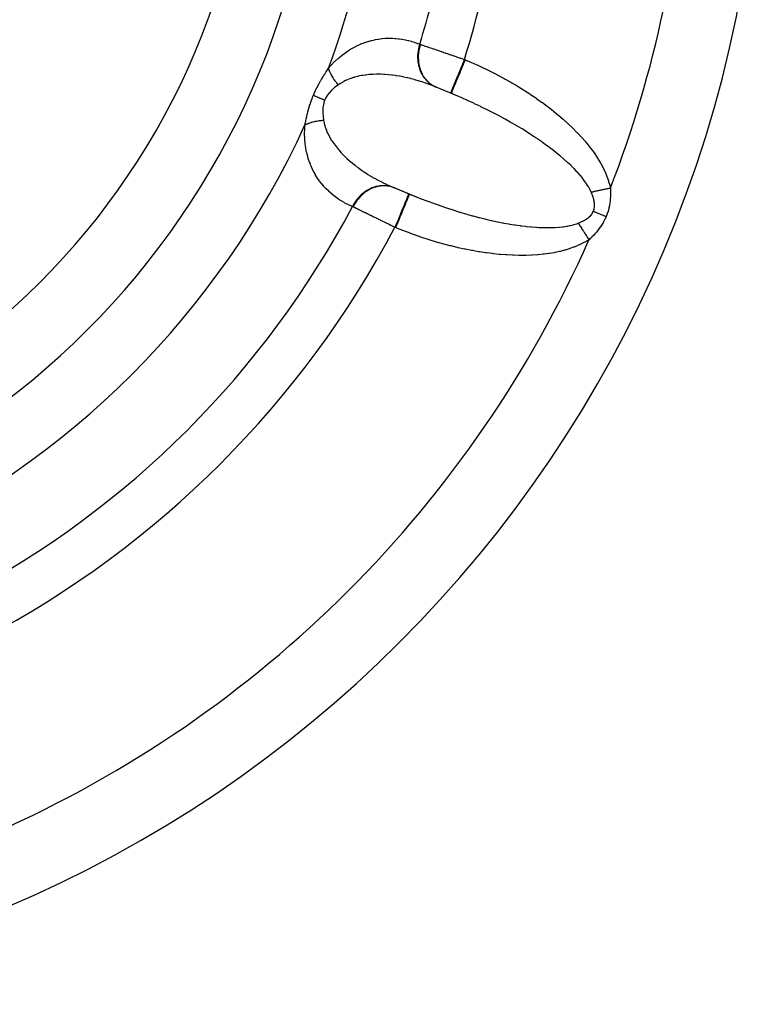
# Model space of a CAD drawing. Units: millimetres. Extents: x -198 to 329, y -200 to 200.
# Drawn here: x 173 to 194, y -43 to -16 of the extents above; entities that cross this region are included whole.
import ezdxf

# ---------------------------------------------------------------- set-up
doc = ezdxf.new("R2010")
doc.units = ezdxf.units.MM
doc.linetypes.add('DASHED', pattern=[9.652, 8.128, -1.524])
doc.layers.add('nevidi', color=4, linetype='DASHED')

msp = doc.modelspace()

# ---------------------------------------------------------------- linework, layer by layer
at = {"color": 2}
for p, q in [((185.156, -18.08), (184.443, -17.784)), ((183.283, -20.548), (184.03, -20.857)), ((183.414, -20.604), (183.802, -20.765)), ((183.802, -20.765), (183.82, -20.772))]:
    msp.add_line(p, q, dxfattribs=at)
for points in [[(184.547, -17.826), (184.476, -17.797), (184.463, -17.792), (184.443, -17.784)], [(185.156, -18.08), (185.085, -18.049), (185.063, -18.04), (184.968, -18)], [(183.283, -20.548), (183.329, -20.568), (183.341, -20.573), (183.399, -20.598)], [(183.399, -20.598), (183.399, -20.598), (183.403, -20.599), (183.403, -20.599), (183.406, -20.601)], [(183.82, -20.772), (183.938, -20.82), (183.963, -20.83), (184.03, -20.857)]]:
    msp.add_lwpolyline(points, dxfattribs=at)
for radius, end in [(34, 360), (20, 0)]:
    msp.add_arc((159.5, -9.075), radius, 180, end, dxfattribs=at)
at = {"layer": 'nevidi', "color": 7, "linetype": 'Continuous'}
for p, q in [((185.333, -17.069), (185.351, -17.077)), ((183.406, -20.601), (183.399, -20.598)), ((183.437, -21.696), (183.419, -21.688))]:
    msp.add_line(p, q, dxfattribs=at)
for points in [[(181.592, -17.311), (181.662, -17.231), (181.675, -17.217), (181.762, -17.127), (181.763, -17.126), (181.776, -17.114), (181.864, -17.033), (181.877, -17.021), (181.965, -16.948), (181.978, -16.938), (182.068, -16.872), (182.081, -16.863), (182.17, -16.804), (182.184, -16.796), (182.272, -16.744), (182.286, -16.737), (182.374, -16.692), (182.387, -16.686), (182.474, -16.646), (182.487, -16.641), (182.573, -16.607), (182.586, -16.602), (182.672, -16.574), (182.685, -16.57), (182.77, -16.546), (182.783, -16.543), (182.868, -16.524), (182.88, -16.521), (182.965, -16.507), (182.977, -16.505), (183.061, -16.494), (183.073, -16.493), (183.155, -16.486), (183.167, -16.486), (183.248, -16.483), (183.26, -16.483), (183.341, -16.484), (183.352, -16.484), (183.432, -16.488), (183.443, -16.489), (183.522, -16.497), (183.533, -16.498), (183.611, -16.509), (183.622, -16.511), (183.699, -16.525), (183.711, -16.528), (183.787, -16.545), (183.798, -16.548), (183.873, -16.568), (183.884, -16.571), (183.959, -16.594), (183.97, -16.598), (184.044, -16.625), (184.054, -16.629), (184.103, -16.648)], [(184.103, -16.648), (184.082, -16.718), (184.074, -16.754), (184.072, -16.76), (184.057, -16.841), (184.053, -16.878), (184.052, -16.884), (184.046, -16.966), (184.046, -17.002), (184.046, -17.008), (184.049, -17.089), (184.053, -17.124), (184.053, -17.13), (184.066, -17.209), (184.073, -17.243), (184.075, -17.249), (184.096, -17.324), (184.108, -17.357), (184.11, -17.363), (184.141, -17.433), (184.156, -17.463), (184.159, -17.468), (184.198, -17.533), (184.217, -17.56), (184.22, -17.565), (184.267, -17.623), (184.289, -17.647), (184.293, -17.651), (184.346, -17.701), (184.371, -17.722), (184.375, -17.725), (184.434, -17.767), (184.462, -17.784), (184.467, -17.786), (184.531, -17.819), (184.547, -17.826)], [(184.121, -16.654), (184.117, -16.667), (184.093, -16.751), (184.093, -16.754), (184.091, -16.76), (184.087, -16.78), (184.072, -16.865), (184.07, -16.877), (184.07, -16.884), (184.068, -16.894), (184.062, -16.979), (184.062, -17.001), (184.062, -17.008), (184.062, -17.009), (184.065, -17.093), (184.067, -17.122), (184.067, -17.124), (184.068, -17.13), (184.079, -17.204), (184.084, -17.232), (184.086, -17.243), (184.088, -17.249), (184.104, -17.311), (184.113, -17.338), (184.119, -17.357), (184.121, -17.363), (184.142, -17.413), (184.153, -17.438), (184.166, -17.463), (184.169, -17.469), (184.19, -17.507), (184.204, -17.53), (184.225, -17.56), (184.228, -17.565), (184.249, -17.593), (184.266, -17.614), (184.295, -17.647), (184.299, -17.651), (184.317, -17.67), (184.336, -17.688), (184.375, -17.722), (184.38, -17.726), (184.393, -17.736), (184.414, -17.752), (184.465, -17.784)], [(184.103, -16.648), (184.104, -16.648), (184.112, -16.651), (184.113, -16.651), (184.121, -16.654)], [(184.121, -16.654), (184.139, -16.66), (184.146, -16.662), (184.151, -16.664), (184.181, -16.674), (184.186, -16.676), (184.218, -16.687), (184.223, -16.689), (184.254, -16.699), (184.257, -16.7), (184.263, -16.702), (184.299, -16.715), (184.305, -16.717), (184.342, -16.729), (184.348, -16.732), (184.388, -16.745), (184.389, -16.745), (184.394, -16.747), (184.435, -16.761), (184.442, -16.764), (184.484, -16.778), (184.491, -16.78), (184.534, -16.795), (184.541, -16.798), (184.586, -16.813), (184.593, -16.815), (184.639, -16.831), (184.647, -16.834), (184.694, -16.85), (184.701, -16.852), (184.708, -16.855), (184.749, -16.869), (184.757, -16.872), (184.806, -16.888), (184.815, -16.891), (184.865, -16.908), (184.873, -16.911), (184.886, -16.916), (184.923, -16.928), (184.932, -16.931), (184.983, -16.949), (184.991, -16.952), (185.043, -16.969), (185.051, -16.972), (185.073, -16.98), (185.103, -16.99), (185.111, -16.993), (185.164, -17.011), (185.172, -17.014), (185.225, -17.032), (185.234, -17.035), (185.264, -17.045), (185.287, -17.053), (185.295, -17.056), (185.333, -17.069)], [(185.333, -17.069), (185.304, -17.137), (185.297, -17.156), (185.292, -17.167), (185.258, -17.25), (185.246, -17.278), (185.246, -17.279), (185.212, -17.36), (185.201, -17.388), (185.197, -17.396), (185.168, -17.466), (185.157, -17.493), (185.151, -17.509), (185.127, -17.566), (185.117, -17.591), (185.107, -17.614), (185.089, -17.658), (185.079, -17.681), (185.068, -17.709), (185.054, -17.742), (185.046, -17.761), (185.033, -17.792), (185.024, -17.814), (185.017, -17.831), (185.004, -17.862), (184.999, -17.875), (184.993, -17.889), (184.981, -17.918), (184.978, -17.924), (184.974, -17.935), (184.964, -17.959), (184.963, -17.961), (184.96, -17.968), (184.954, -17.984), (184.954, -17.984), (184.952, -17.988), (184.95, -17.993)], [(181.178, -18.054), (181.205, -17.991), (181.207, -17.987), (181.237, -17.921), (181.239, -17.917), (181.27, -17.852), (181.272, -17.848), (181.305, -17.785), (181.307, -17.781), (181.34, -17.719), (181.342, -17.715), (181.376, -17.655), (181.378, -17.651), (181.413, -17.593), (181.415, -17.589), (181.45, -17.532), (181.452, -17.529), (181.462, -17.513), (181.486, -17.473), (181.488, -17.47), (181.523, -17.416), (181.525, -17.413), (181.56, -17.36), (181.562, -17.357), (181.592, -17.311)], [(181.592, -17.311), (181.593, -17.317), (181.602, -17.343), (181.605, -17.354), (181.615, -17.381), (181.616, -17.384), (181.619, -17.392), (181.621, -17.396), (181.631, -17.419), (181.636, -17.43), (181.649, -17.458), (181.655, -17.469), (181.659, -17.477), (181.665, -17.489), (181.669, -17.497), (181.675, -17.508), (181.691, -17.536), (181.698, -17.548), (181.713, -17.571), (181.716, -17.576), (181.721, -17.584), (181.723, -17.587), (181.742, -17.616), (181.75, -17.627), (181.77, -17.655), (181.779, -17.667), (181.788, -17.679), (181.8, -17.695), (181.81, -17.707), (181.832, -17.735), (181.842, -17.746), (181.855, -17.761), (181.861, -17.769)], [(185.351, -17.077), (185.341, -17.1), (185.315, -17.163), (185.31, -17.174), (185.294, -17.213), (185.264, -17.286), (185.264, -17.286), (185.248, -17.325), (185.219, -17.396), (185.215, -17.404), (185.203, -17.432), (185.175, -17.5), (185.168, -17.517), (185.161, -17.535), (185.135, -17.598), (185.125, -17.622), (185.122, -17.63), (185.098, -17.688), (185.086, -17.716), (185.086, -17.717), (185.064, -17.768), (185.054, -17.794), (185.051, -17.8), (185.035, -17.838), (185.026, -17.86), (185.022, -17.87), (185.011, -17.897), (185.004, -17.914), (184.999, -17.926), (184.992, -17.943), (184.987, -17.956), (184.982, -17.967), (184.978, -17.976), (184.975, -17.984), (184.972, -17.992), (184.97, -17.995), (184.969, -17.998), (184.968, -18)], [(185.351, -17.077), (185.478, -17.131), (185.506, -17.143), (185.672, -17.216), (185.699, -17.229), (185.865, -17.305), (185.891, -17.318), (186.055, -17.398), (186.081, -17.411), (186.243, -17.493), (186.269, -17.507), (186.428, -17.592), (186.453, -17.606), (186.609, -17.694), (186.635, -17.708), (186.787, -17.798), (186.812, -17.813), (186.961, -17.905), (186.985, -17.92), (187.131, -18.014), (187.154, -18.029), (187.296, -18.125), (187.319, -18.141), (187.457, -18.239), (187.479, -18.255), (187.612, -18.354), (187.633, -18.37), (187.762, -18.471), (187.783, -18.487), (187.907, -18.589), (187.927, -18.606), (188.046, -18.709), (188.065, -18.726), (188.18, -18.83), (188.198, -18.846), (188.307, -18.951), (188.325, -18.968), (188.429, -19.074), (188.445, -19.091), (188.544, -19.197), (188.56, -19.214), (188.653, -19.32), (188.668, -19.337), (188.755, -19.444), (188.768, -19.461), (188.849, -19.567), (188.861, -19.584), (188.935, -19.69), (188.946, -19.707), (189.014, -19.812), (189.024, -19.828), (189.085, -19.933), (189.094, -19.95), (189.148, -20.053), (189.156, -20.07), (189.204, -20.172), (189.211, -20.189), (189.253, -20.291), (189.259, -20.307), (189.295, -20.408), (189.301, -20.424), (189.331, -20.524), (189.335, -20.54), (189.351, -20.603)], [(183.752, -17.571), (183.662, -17.552), (183.648, -17.549), (183.558, -17.532), (183.545, -17.53), (183.454, -17.515), (183.441, -17.513), (183.431, -17.511), (183.35, -17.501), (183.336, -17.499), (183.245, -17.489), (183.231, -17.488), (183.139, -17.481), (183.126, -17.48), (183.113, -17.48), (183.034, -17.476), (183.02, -17.476), (182.929, -17.475), (182.916, -17.475), (182.825, -17.478), (182.814, -17.478), (182.811, -17.479), (182.721, -17.485), (182.707, -17.486), (182.617, -17.496), (182.604, -17.497), (182.537, -17.507), (182.514, -17.511), (182.5, -17.514), (182.411, -17.532), (182.397, -17.535), (182.309, -17.558), (182.296, -17.562), (182.285, -17.565), (182.209, -17.591), (182.196, -17.595), (182.111, -17.629), (182.098, -17.634), (182.062, -17.651), (182.016, -17.674), (182.004, -17.68), (181.924, -17.726), (181.913, -17.734), (181.87, -17.762), (181.861, -17.769)], [(184.443, -17.784), (184.376, -17.759), (184.362, -17.754), (184.275, -17.722), (184.261, -17.718), (184.173, -17.688), (184.16, -17.684), (184.1, -17.665), (184.072, -17.656), (184.059, -17.652), (183.97, -17.626), (183.957, -17.623), (183.868, -17.599), (183.854, -17.596), (183.765, -17.574), (183.761, -17.573)], [(181.861, -17.769), (181.828, -17.793), (181.826, -17.795), (181.79, -17.822), (181.788, -17.823), (181.753, -17.852), (181.751, -17.853), (181.717, -17.883), (181.715, -17.885), (181.704, -17.894), (181.681, -17.915), (181.68, -17.917), (181.656, -17.941)], [(184.47, -17.787), (184.47, -17.787), (184.477, -17.791), (184.5, -17.804)], [(180.946, -18.872), (180.956, -18.82), (180.957, -18.817), (180.969, -18.759), (180.969, -18.756), (180.982, -18.698), (180.983, -18.695), (180.996, -18.638), (180.996, -18.635), (180.997, -18.632), (181.011, -18.572), (181.012, -18.569), (181.027, -18.508), (181.028, -18.505), (181.045, -18.443), (181.046, -18.44), (181.064, -18.378), (181.065, -18.374), (181.084, -18.311), (181.085, -18.308), (181.106, -18.245), (181.107, -18.241), (181.13, -18.178), (181.131, -18.174), (181.155, -18.112), (181.156, -18.108), (181.178, -18.054)], [(181.178, -18.054), (181.181, -18.055), (181.221, -18.072), (181.228, -18.075), (181.235, -18.078), (181.279, -18.096), (181.287, -18.099), (181.294, -18.102), (181.343, -18.122), (181.352, -18.126), (181.359, -18.129), (181.412, -18.151), (181.421, -18.155), (181.429, -18.158), (181.485, -18.181), (181.49, -18.183)], [(181.656, -17.941), (181.647, -17.95), (181.646, -17.951), (181.618, -17.982), (181.615, -17.985), (181.613, -17.987), (181.585, -18.023), (181.583, -18.025), (181.557, -18.062), (181.555, -18.064), (181.531, -18.102), (181.53, -18.105), (181.513, -18.136), (181.508, -18.145), (181.507, -18.147), (181.49, -18.183)], [(188.819, -20.717), (188.794, -20.665), (188.789, -20.655), (188.772, -20.621), (188.753, -20.587), (188.747, -20.576), (188.704, -20.506), (188.697, -20.496), (188.648, -20.424), (188.64, -20.414), (188.599, -20.359), (188.585, -20.341), (188.577, -20.33), (188.516, -20.256), (188.506, -20.245), (188.44, -20.169), (188.429, -20.158), (188.357, -20.081), (188.356, -20.08), (188.346, -20.07), (188.268, -19.992), (188.257, -19.981), (188.173, -19.902), (188.161, -19.891), (188.072, -19.812), (188.059, -19.8), (188.047, -19.79), (187.965, -19.72), (187.951, -19.709), (187.852, -19.628), (187.838, -19.617), (187.734, -19.536), (187.718, -19.524), (187.677, -19.493), (187.61, -19.444), (187.594, -19.432), (187.481, -19.351), (187.465, -19.339), (187.348, -19.258), (187.33, -19.246), (187.251, -19.194), (187.209, -19.166), (187.191, -19.154), (187.066, -19.074), (187.047, -19.062), (186.918, -18.982), (186.899, -18.971), (186.779, -18.898), (186.767, -18.891), (186.747, -18.88), (186.612, -18.801), (186.592, -18.79), (186.453, -18.712), (186.432, -18.701), (186.291, -18.624), (186.27, -18.613), (186.266, -18.611), (186.125, -18.537), (186.104, -18.526), (185.957, -18.452), (185.936, -18.441), (185.787, -18.368), (185.765, -18.357), (185.722, -18.336), (185.614, -18.285), (185.592, -18.275), (185.439, -18.205), (185.417, -18.195), (185.263, -18.126), (185.24, -18.116), (185.156, -18.08)], [(181.49, -18.183), (181.477, -18.219), (181.476, -18.222), (181.467, -18.25), (181.464, -18.262), (181.463, -18.264), (181.453, -18.305), (181.453, -18.307), (181.445, -18.349), (181.445, -18.351), (181.44, -18.393), (181.44, -18.395), (181.437, -18.437), (181.437, -18.44), (181.436, -18.454), (181.436, -18.482), (181.436, -18.484), (181.436, -18.526), (181.437, -18.528), (181.439, -18.57), (181.439, -18.573), (181.443, -18.614), (181.443, -18.617), (181.448, -18.658), (181.448, -18.661), (181.449, -18.67), (181.454, -18.702), (181.454, -18.704), (181.459, -18.739)], [(182.252, -21.117), (182.194, -21.091), (182.183, -21.086), (182.112, -21.053), (182.102, -21.047), (182.033, -21.011), (182.023, -21.005), (181.956, -20.966), (181.946, -20.96), (181.88, -20.918), (181.871, -20.912), (181.807, -20.867), (181.797, -20.86), (181.735, -20.813), (181.726, -20.806), (181.665, -20.755), (181.656, -20.748), (181.597, -20.695), (181.589, -20.686), (181.532, -20.63), (181.524, -20.622), (181.469, -20.562), (181.461, -20.553), (181.407, -20.49), (181.4, -20.48), (181.349, -20.414), (181.341, -20.404), (181.293, -20.333), (181.286, -20.323), (181.239, -20.249), (181.233, -20.237), (181.189, -20.159), (181.183, -20.148), (181.142, -20.065), (181.137, -20.053), (181.115, -20.004), (181.099, -19.967), (181.094, -19.953), (181.06, -19.863), (181.056, -19.849), (181.026, -19.753), (181.022, -19.739), (180.996, -19.639), (180.992, -19.624), (180.972, -19.519), (180.969, -19.503), (180.953, -19.394), (180.951, -19.377), (180.941, -19.262), (180.94, -19.244), (180.936, -19.123), (180.935, -19.105), (180.938, -18.978), (180.939, -18.959), (180.946, -18.872)], [(180.946, -18.872), (180.952, -18.868), (180.965, -18.861), (180.975, -18.856), (181, -18.844), (181.011, -18.839), (181.026, -18.833), (181.038, -18.828), (181.039, -18.827), (181.049, -18.823), (181.077, -18.813), (181.089, -18.809), (181.119, -18.799), (181.122, -18.798), (181.131, -18.795), (181.137, -18.794), (181.162, -18.787), (181.175, -18.783), (181.207, -18.775), (181.22, -18.772), (181.229, -18.77), (181.245, -18.767), (181.253, -18.765), (181.267, -18.763), (181.301, -18.757), (181.315, -18.755), (181.345, -18.751), (181.35, -18.75), (181.361, -18.748), (181.364, -18.748), (181.4, -18.744), (181.415, -18.743), (181.451, -18.74), (181.459, -18.739)], [(181.459, -18.739), (181.474, -18.813), (181.477, -18.827), (181.494, -18.891), (181.502, -18.916), (181.506, -18.929), (181.537, -19.015), (181.542, -19.028), (181.579, -19.112), (181.582, -19.117), (181.585, -19.124), (181.627, -19.204), (181.634, -19.216), (181.68, -19.295), (181.688, -19.306), (181.713, -19.344), (181.738, -19.382), (181.746, -19.393), (181.801, -19.466), (181.809, -19.477), (181.867, -19.548), (181.876, -19.559), (181.885, -19.569), (181.936, -19.627), (181.945, -19.637), (182.009, -19.703), (182.019, -19.713), (182.084, -19.777), (182.094, -19.786), (182.098, -19.79), (182.162, -19.848), (182.172, -19.857), (182.242, -19.916), (182.253, -19.925), (182.324, -19.982), (182.335, -19.991), (182.348, -20.001), (182.408, -20.046), (182.419, -20.054), (182.493, -20.107), (182.504, -20.115), (182.58, -20.166), (182.592, -20.174), (182.632, -20.2), (182.669, -20.223), (182.68, -20.23), (182.759, -20.278), (182.771, -20.285), (182.85, -20.331), (182.862, -20.338), (182.943, -20.382), (182.945, -20.383), (182.955, -20.388), (183.038, -20.431), (183.05, -20.437), (183.133, -20.478), (183.146, -20.484), (183.23, -20.524), (183.243, -20.53), (183.283, -20.548)], [(183.399, -20.598), (183.339, -20.576), (183.309, -20.567), (183.303, -20.566), (183.232, -20.551), (183.201, -20.547), (183.195, -20.546), (183.122, -20.542), (183.09, -20.542), (183.084, -20.542), (183.01, -20.548), (182.977, -20.552), (182.972, -20.553), (182.898, -20.569), (182.866, -20.578), (182.86, -20.58), (182.788, -20.605), (182.757, -20.619), (182.751, -20.621), (182.682, -20.657), (182.652, -20.675), (182.647, -20.678), (182.581, -20.723), (182.553, -20.744), (182.548, -20.748), (182.487, -20.801), (182.462, -20.826), (182.457, -20.831), (182.402, -20.891), (182.379, -20.919), (182.375, -20.924), (182.326, -20.991), (182.306, -21.021), (182.303, -21.027), (182.261, -21.099), (182.252, -21.117)], [(183.391, -20.595), (183.325, -20.573), (183.322, -20.572), (183.317, -20.57), (183.3, -20.566), (183.227, -20.552), (183.216, -20.551), (183.21, -20.55), (183.201, -20.549), (183.126, -20.545), (183.106, -20.546), (183.1, -20.546), (183.099, -20.546), (183.023, -20.552), (182.997, -20.555), (182.995, -20.556), (182.989, -20.557), (182.921, -20.571), (182.895, -20.578), (182.884, -20.581), (182.879, -20.583), (182.82, -20.603), (182.794, -20.614), (182.776, -20.622), (182.771, -20.624), (182.722, -20.648), (182.697, -20.662), (182.672, -20.677), (182.667, -20.681), (182.628, -20.706), (182.604, -20.723), (182.573, -20.747), (182.568, -20.751), (182.54, -20.775), (182.518, -20.794), (182.482, -20.828), (182.477, -20.833), (182.458, -20.854), (182.438, -20.876), (182.399, -20.921), (182.395, -20.926), (182.383, -20.941), (182.365, -20.966), (182.326, -21.023), (182.323, -21.029), (182.318, -21.037), (182.302, -21.063), (182.269, -21.125)], [(183.802, -20.765), (183.801, -20.767), (183.8, -20.77), (183.798, -20.773), (183.794, -20.783), (183.792, -20.789), (183.788, -20.798), (183.782, -20.813), (183.778, -20.822), (183.771, -20.839), (183.764, -20.855), (183.759, -20.868), (183.748, -20.895), (183.742, -20.91), (183.735, -20.926), (183.719, -20.965), (183.714, -20.977), (183.706, -20.996), (183.684, -21.048), (183.682, -21.055), (183.673, -21.077), (183.645, -21.143), (183.645, -21.144), (183.635, -21.167), (183.606, -21.239), (183.602, -21.248), (183.595, -21.265), (183.563, -21.341), (183.555, -21.361), (183.552, -21.369), (183.518, -21.449), (183.506, -21.478), (183.506, -21.479), (183.472, -21.561), (183.46, -21.591), (183.455, -21.602), (183.425, -21.675), (183.419, -21.688)], [(183.82, -20.772), (183.82, -20.772), (183.818, -20.777), (183.817, -20.78), (183.816, -20.782), (183.81, -20.796), (183.806, -20.805), (183.806, -20.806), (183.796, -20.829), (183.79, -20.843), (183.789, -20.846), (183.777, -20.875), (183.77, -20.894), (183.766, -20.902), (183.753, -20.933), (183.744, -20.956), (183.737, -20.973), (183.724, -21.004), (183.713, -21.03), (183.702, -21.056), (183.691, -21.084), (183.678, -21.114), (183.663, -21.151), (183.654, -21.174), (183.64, -21.207), (183.62, -21.256), (183.613, -21.272), (183.598, -21.307), (183.573, -21.368), (183.57, -21.376), (183.554, -21.413), (183.524, -21.486), (183.524, -21.487), (183.509, -21.524), (183.478, -21.598), (183.473, -21.609), (183.462, -21.637), (183.437, -21.696)], [(184.03, -20.857), (184.118, -20.892), (184.143, -20.902), (184.298, -20.961), (184.324, -20.97), (184.479, -21.028), (184.504, -21.037), (184.634, -21.083), (184.66, -21.092), (184.685, -21.1), (184.84, -21.153), (184.865, -21.161), (185.019, -21.211), (185.044, -21.219), (185.198, -21.267), (185.222, -21.274), (185.234, -21.278), (185.375, -21.319), (185.399, -21.326), (185.55, -21.368), (185.575, -21.375), (185.724, -21.414), (185.748, -21.421), (185.819, -21.438), (185.895, -21.457), (185.919, -21.463), (186.064, -21.497), (186.088, -21.502), (186.231, -21.533), (186.254, -21.538), (186.378, -21.562), (186.394, -21.566), (186.417, -21.57), (186.555, -21.595), (186.577, -21.598), (186.711, -21.62), (186.733, -21.624), (186.864, -21.642), (186.886, -21.645), (186.901, -21.647), (187.013, -21.661), (187.034, -21.663), (187.158, -21.675), (187.178, -21.677), (187.299, -21.686), (187.318, -21.688), (187.379, -21.691), (187.434, -21.694), (187.453, -21.694), (187.565, -21.697), (187.583, -21.697), (187.691, -21.697), (187.708, -21.697), (187.803, -21.694), (187.811, -21.693), (187.828, -21.692), (187.926, -21.686), (187.942, -21.684), (188.035, -21.674), (188.05, -21.673), (188.139, -21.659), (188.153, -21.657), (188.167, -21.655), (188.236, -21.641), (188.249, -21.638), (188.327, -21.619), (188.34, -21.615), (188.412, -21.593), (188.423, -21.589), (188.462, -21.575), (188.464, -21.574)], [(188.819, -20.717), (188.826, -20.716), (188.852, -20.71), (188.864, -20.708), (188.89, -20.702), (188.899, -20.7), (188.902, -20.699), (188.913, -20.697), (188.93, -20.694), (188.942, -20.691), (188.97, -20.685), (188.983, -20.682), (189.004, -20.678), (189.011, -20.676), (189.019, -20.674), (189.024, -20.673), (189.053, -20.667), (189.066, -20.664), (189.095, -20.658), (189.109, -20.655), (189.114, -20.654), (189.129, -20.651), (189.138, -20.649), (189.152, -20.646), (189.181, -20.64), (189.195, -20.637), (189.225, -20.63), (189.227, -20.63), (189.239, -20.627), (189.243, -20.626), (189.269, -20.621), (189.283, -20.618), (189.313, -20.611), (189.327, -20.608), (189.341, -20.605), (189.351, -20.603)], [(188.895, -20.94), (188.892, -20.926), (188.891, -20.924), (188.881, -20.884), (188.88, -20.881), (188.875, -20.864), (188.867, -20.841), (188.866, -20.838), (188.852, -20.797), (188.851, -20.795), (188.835, -20.754), (188.834, -20.752), (188.819, -20.717)], [(189.351, -20.603), (189.352, -20.637), (189.353, -20.655), (189.353, -20.658), (189.354, -20.716), (189.354, -20.719), (189.353, -20.777), (189.353, -20.78), (189.351, -20.838), (189.35, -20.842), (189.346, -20.9), (189.346, -20.904), (189.34, -20.962), (189.34, -20.966), (189.332, -21.025), (189.331, -21.029), (189.321, -21.088), (189.321, -21.092), (189.308, -21.151), (189.308, -21.155), (189.293, -21.213), (189.292, -21.217), (189.275, -21.276), (189.273, -21.279), (189.253, -21.338), (189.252, -21.341), (189.233, -21.39)], [(182.269, -21.125), (182.268, -21.125), (182.26, -21.121), (182.259, -21.12), (182.252, -21.117)], [(183.419, -21.688), (183.376, -21.667), (183.367, -21.663), (183.354, -21.657), (183.317, -21.638), (183.309, -21.634), (183.259, -21.61), (183.25, -21.606), (183.201, -21.582), (183.193, -21.578), (183.172, -21.568), (183.143, -21.554), (183.135, -21.55), (183.086, -21.526), (183.079, -21.522), (183.03, -21.498), (183.022, -21.494), (182.995, -21.481), (182.974, -21.471), (182.966, -21.467), (182.919, -21.444), (182.911, -21.44), (182.865, -21.417), (182.857, -21.414), (182.826, -21.398), (182.812, -21.391), (182.805, -21.388), (182.76, -21.366), (182.753, -21.363), (182.71, -21.341), (182.703, -21.338), (182.668, -21.321), (182.66, -21.317), (182.654, -21.314), (182.613, -21.294), (182.606, -21.29), (182.566, -21.271), (182.56, -21.268), (182.523, -21.25), (182.521, -21.249), (182.515, -21.246), (182.478, -21.228), (182.473, -21.225), (182.438, -21.208), (182.432, -21.205), (182.398, -21.189), (182.395, -21.187), (182.393, -21.186), (182.361, -21.17), (182.356, -21.168), (182.326, -21.153), (182.321, -21.151), (182.293, -21.137), (182.288, -21.134), (182.286, -21.134), (182.269, -21.125)], [(188.882, -21.245), (188.893, -21.213), (188.894, -21.211), (188.899, -21.195), (188.903, -21.175), (188.904, -21.172), (188.909, -21.135), (188.91, -21.133), (188.912, -21.095), (188.912, -21.092), (188.911, -21.054), (188.911, -21.051), (188.908, -21.012), (188.907, -21.009), (188.906, -21), (188.901, -20.969), (188.901, -20.967), (188.895, -20.94)], [(188.464, -21.574), (188.502, -21.559), (188.504, -21.558), (188.544, -21.54), (188.546, -21.539), (188.585, -21.521), (188.588, -21.52), (188.625, -21.5), (188.627, -21.499), (188.664, -21.478), (188.666, -21.477), (188.692, -21.459), (188.7, -21.454), (188.702, -21.453), (188.735, -21.429), (188.737, -21.427), (188.767, -21.402), (188.769, -21.4), (188.797, -21.373), (188.798, -21.371), (188.824, -21.342), (188.825, -21.341), (188.847, -21.31), (188.848, -21.308), (188.849, -21.308), (188.867, -21.276), (188.868, -21.274), (188.882, -21.245)], [(189.233, -21.39), (189.21, -21.442), (189.209, -21.446), (189.181, -21.501), (189.18, -21.504), (189.15, -21.558), (189.148, -21.561), (189.117, -21.613), (189.115, -21.616), (189.081, -21.667), (189.079, -21.67), (189.044, -21.719), (189.042, -21.722), (189.006, -21.769), (189.004, -21.772), (188.966, -21.818), (188.964, -21.82), (188.925, -21.864), (188.923, -21.867), (188.884, -21.91), (188.881, -21.912), (188.841, -21.953), (188.839, -21.955), (188.798, -21.995), (188.795, -21.998), (188.785, -22.008), (188.76, -22.031)], [(188.882, -21.245), (188.887, -21.247), (188.936, -21.268), (188.946, -21.272), (188.956, -21.276), (189.006, -21.297), (189.016, -21.301), (189.026, -21.305), (189.078, -21.326), (189.088, -21.331), (189.099, -21.335), (189.152, -21.357), (189.162, -21.361), (189.172, -21.365), (189.226, -21.388), (189.233, -21.39)], [(188.464, -21.574), (188.469, -21.581), (188.475, -21.59), (188.482, -21.602), (188.496, -21.623), (188.503, -21.635), (188.517, -21.655), (188.518, -21.657), (188.525, -21.667), (188.525, -21.669), (188.54, -21.691), (188.548, -21.703), (188.563, -21.726), (188.571, -21.738), (188.575, -21.746), (188.584, -21.759), (188.586, -21.762), (188.594, -21.774), (188.609, -21.798), (188.617, -21.811), (188.633, -21.835), (188.637, -21.84), (188.641, -21.848), (188.645, -21.854), (188.657, -21.872), (188.665, -21.885), (188.681, -21.91), (188.69, -21.923), (188.7, -21.938), (188.706, -21.947), (188.708, -21.951), (188.714, -21.96), (188.73, -21.985), (188.739, -21.998), (188.755, -22.023), (188.76, -22.031)], [(188.76, -22.031), (188.692, -22.07), (188.678, -22.079), (188.585, -22.128), (188.57, -22.135), (188.473, -22.181), (188.457, -22.188), (188.355, -22.23), (188.337, -22.237), (188.231, -22.275), (188.213, -22.281), (188.101, -22.315), (188.082, -22.321), (187.965, -22.351), (187.945, -22.356), (187.823, -22.382), (187.803, -22.386), (187.675, -22.408), (187.654, -22.411), (187.522, -22.429), (187.5, -22.431), (187.362, -22.444), (187.34, -22.446), (187.198, -22.455), (187.175, -22.456), (187.029, -22.46), (187.006, -22.461), (186.857, -22.461), (186.832, -22.461), (186.68, -22.457), (186.656, -22.456), (186.5, -22.448), (186.475, -22.446), (186.317, -22.434), (186.292, -22.432), (186.131, -22.415), (186.105, -22.412), (185.942, -22.392), (185.916, -22.388), (185.75, -22.363), (185.724, -22.359), (185.557, -22.33), (185.529, -22.325), (185.361, -22.292), (185.333, -22.287), (185.164, -22.25), (185.136, -22.243), (184.965, -22.202), (184.937, -22.195), (184.765, -22.15), (184.737, -22.142), (184.565, -22.093), (184.537, -22.085), (184.364, -22.032), (184.336, -22.023), (184.163, -21.967), (184.135, -21.957), (183.963, -21.898), (183.935, -21.888), (183.764, -21.824), (183.736, -21.814), (183.566, -21.748), (183.538, -21.737), (183.437, -21.696)]]:
    msp.add_lwpolyline(points, dxfattribs=at)
for radius, start, end in [(21.845, 271.7332, 358.2668), (32, 338.8835, 357.2508), (23.577, 339.5525, 351.8004), (27.041, 342.8046, 350.8352), (25.742, 342.8912, 348.371), (23.577, 294.5525, 335.4475), (25.742, 297.8912, 332.1088), (27.041, 297.8046, 332.1954), (32, 293.8835, 336.1165)]:
    msp.add_arc((159.5, -9.075), radius, start, end, dxfattribs=at)

doc.saveas('drawing.dxf')
